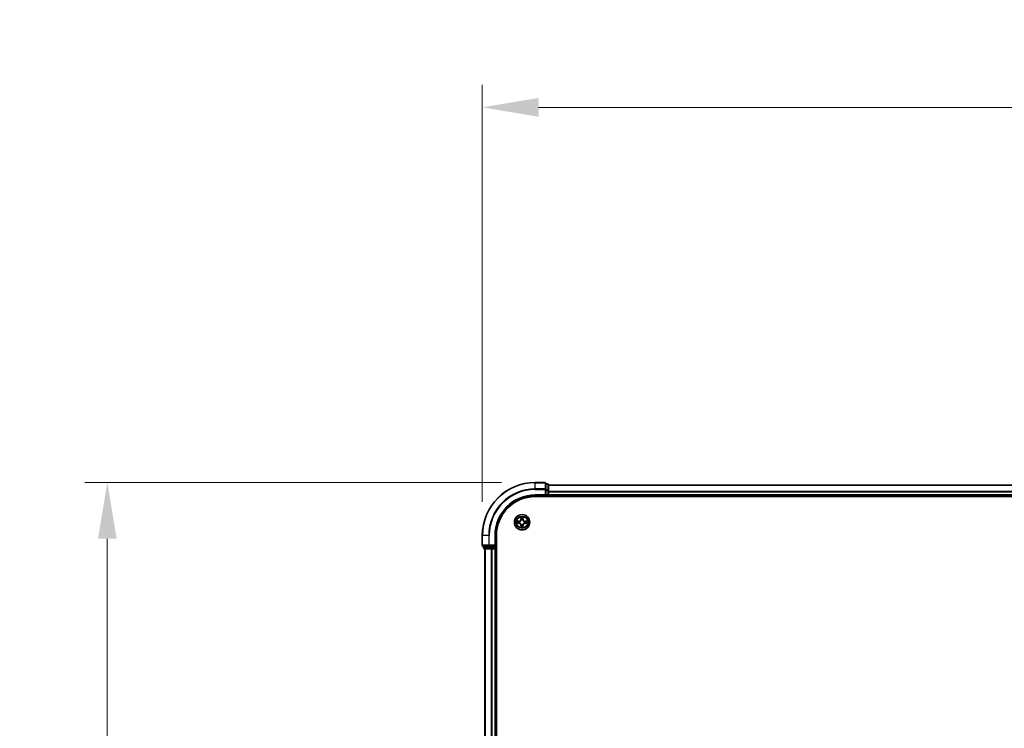
# Model space of a CAD drawing. Units: millimetres. Extents: x 0 to 10086, y 0 to 2388.
# Drawn here: x 1223 to 1595, y 1566 to 1833 of the extents above; entities that cross this region are included whole.
import ezdxf

# ---------------------------------------------------------------- set-up
doc = ezdxf.new("R2010")
doc.units = ezdxf.units.MM
doc.header["$LTSCALE"] = 0.666667
doc.layers.get('Defpoints').update_dxf_attribs({"lineweight": 25})
for name, color, linetype, lineweight in [('Dimension (ISO)', 7, 'Continuous', 18), ('Dimension (ISO) @ 1', 7, 'Continuous', 18), ('Visible (ISO)', 7, 'Continuous', 35), ('Visible Narrow (ISO)', 7, 'Continuous', 25)]:
    doc.layers.add(name, color=color, linetype=linetype, lineweight=lineweight)
doc.styles.add('Note Text (TK)', font='MS PGothic.ttf')
doc.dimstyles.new('Default - Method 1b (TK)', dxfattribs={"dimscale": 0.666667, "dimtxt": 2.5, "dimasz": 2.5, "dimexe": 1, "dimexo": 1.5, "dimgap": 1, "dimtad": 1, "dimtoh": 1, "dimrnd": 1e-08, "dimdsep": 46, "dimtxsty": 'Note Text (TK)', "dimcen": 0.09, "dimdle": 5, "dimclrd": 100, "dimclre": 100, "dimclrt": 7, "dimadec": 1, "dimazin": 1, "dimtfac": 1, "dimtmove": 0, "dimatfit": 3, "dimfxl": 1, "dimtolj": 1, "dimlwd": -1, "dimlwe": -1, "dimarcsym": 0})

# ---------------------------------------------------------------- blocks, each defined once
blk = doc.blocks.new('*D79')
at = {"layer": 'Defpoints', "color": 0}
for p in [(1997.7, 1800.02), (1397.7, 1638.52), (1997.7, 1638.52)]:
    blk.add_point(p, dxfattribs=at)
at = {"layer": 'Dimension (ISO)', "color": 100}
for p, q in [((1397.7, 1651.27), (1397.7, 1808.52)), ((1997.7, 1651.27), (1997.7, 1808.52)), ((1418.95, 1800.02), (1976.45, 1800.02))]:
    blk.add_line(p, q, dxfattribs=at)
for points in [[(1418.95, 1803.56), (1418.95, 1796.48), (1397.7, 1800.02)], [(1976.45, 1803.56), (1976.45, 1796.48), (1997.7, 1800.02)]]:
    blk.add_solid(points, dxfattribs=at)
at = {"layer": 'Dimension (ISO)', "color": 7, "insert": (1642.04, 1819.14), "char_height": 21.25, "attachment_point": 4, "style": 'Note Text (TK)'}
blk.add_mtext('\\A1;600±0.8', dxfattribs=at)
blk = doc.blocks.new('*D80')
at = {"layer": 'Defpoints', "color": 0}
for p in [(1417.7, 1658.52), (1256.2, 1298.52), (1417.7, 1298.52)]:
    blk.add_point(p, dxfattribs=at)
at = {"layer": 'Dimension (ISO)', "color": 100}
for p, q in [((1404.95, 1658.52), (1247.7, 1658.52)), ((1256.2, 1637.27), (1256.2, 1319.77)), ((1404.95, 1298.52), (1247.7, 1298.52))]:
    blk.add_line(p, q, dxfattribs=at)
for points in [[(1252.66, 1637.27), (1259.74, 1637.27), (1256.2, 1658.52)], [(1252.66, 1319.77), (1259.74, 1319.77), (1256.2, 1298.52)]]:
    blk.add_solid(points, dxfattribs=at)
at = {"layer": 'Dimension (ISO)', "color": 7, "insert": (1237.08, 1422.86), "char_height": 21.25, "attachment_point": 4, "rotation": 90, "style": 'Note Text (TK)'}
blk.add_mtext('\\A1;360±0.5', dxfattribs=at)

msp = doc.modelspace()

# ---------------------------------------------------------------- linework, layer by layer
at = {"layer": 'Visible (ISO)'}
for p, q in [((1421.40075, 1658.51704), (1417.70075, 1658.51704)), ((1421.70075, 1655.87653), (1421.70075, 1658.21704)), ((1422.40075, 1658.01704), (1421.70075, 1658.01704)), ((1422.70075, 1655.47567), (1422.70075, 1657.71704)), ((1972.70075, 1657.51704), (1422.70075, 1657.51704)), ((1417.70075, 1653.51704), (1421.70075, 1653.51704)), ((1421.40075, 1653.81704), (1421.70075, 1653.51704)), ((1421.70075, 1655.47567), (1421.70075, 1655.87653)), ((1421.70075, 1655.47567), (1421.70075, 1653.81704)), ((1421.70075, 1653.51704), (1421.70075, 1653.81704)), ((1421.70075, 1653.51704), (1422.40075, 1653.51704)), ((1422.70075, 1655.10013), (1422.70075, 1655.47567)), ((1422.70075, 1655.10013), (1422.70075, 1654.87653)), ((1422.70075, 1653.81704), (1422.70075, 1654.87653)), ((1422.70075, 1653.81704), (1422.70075, 1653.51704)), ((1422.70075, 1653.21704), (1422.70075, 1653.51704)), ((1972.70075, 1653.51704), (1422.70075, 1653.51704)), ((1417.70075, 1653.21704), (1977.70075, 1653.21704)), ((1397.70075, 1638.51704), (1397.70075, 1634.81704)), ((1402.70075, 1634.51704), (1402.70075, 1638.51704)), ((1403.00075, 1318.51704), (1403.00075, 1638.51704)), ((1398.00075, 1634.51704), (1400.34127, 1634.51704)), ((1398.20075, 1634.51704), (1398.20075, 1633.81704)), ((1398.50075, 1633.51704), (1400.74212, 1633.51704)), ((1398.70075, 1633.51704), (1398.70075, 1323.51704)), ((1400.34127, 1634.51704), (1400.74212, 1634.51704)), ((1402.40075, 1634.51704), (1400.74212, 1634.51704)), ((1400.74212, 1633.51704), (1401.11766, 1633.51704)), ((1401.34127, 1633.51704), (1401.11766, 1633.51704)), ((1401.34127, 1633.51704), (1402.40075, 1633.51704)), ((1402.70075, 1634.51704), (1402.40075, 1634.81704)), ((1402.40075, 1634.51704), (1402.70075, 1634.51704)), ((1402.70075, 1633.51704), (1402.40075, 1633.51704)), ((1402.70075, 1633.81704), (1402.70075, 1634.51704)), ((1402.70075, 1633.51704), (1402.70075, 1323.51704)), ((1402.70075, 1633.51704), (1403.00075, 1633.51704))]:
    msp.add_line(p, q, dxfattribs=at)
msp.add_circle((1412.70075, 1643.51704), 2.9, dxfattribs=at)
for centre, radius, start, end in [((1417.70075, 1638.51704), 20, 90, 180), ((1421.40075, 1658.21704), 0.3, 0, 90), ((1422.40075, 1657.71704), 0.3, 0, 90), ((1417.70075, 1638.51704), 15, 90, 180), ((1422.40075, 1653.81704), 0.3, 270, 0), ((1417.70075, 1638.51704), 14.7, 90, 180), ((1412.70075, 1643.51704), 1.2295, 169.1867335, 169.1872833), ((1412.70075, 1643.51704), 1.2295, 190.8127167, 190.8132665), ((1412.70075, 1643.51704), 1.2295, 167.0616044, 167.0634047), ((1412.70075, 1643.51704), 1.2295, 192.9365953, 192.9383956), ((1412.70075, 1643.51704), 1.2295, 102.9365953, 102.9383956), ((1412.70075, 1643.51704), 1.2295, 257.0616044, 257.0634047), ((1412.70075, 1643.51704), 1.2295, 100.8127167, 100.8132665), ((1412.70075, 1643.51704), 1.2295, 259.1867335, 259.1872833), ((1412.70075, 1643.51704), 1.2295, 79.1867335, 79.1872833), ((1412.70075, 1643.51704), 1.2295, 280.8127167, 280.8132665), ((1412.70075, 1643.51704), 1.2295, 77.0616044, 77.0634047), ((1412.70075, 1643.51704), 1.2295, 282.9365953, 282.9383956), ((1412.70075, 1643.51704), 1.2295, 12.9365953, 12.9383956), ((1412.70075, 1643.51704), 1.2295, 347.0616044, 347.0634047), ((1412.70075, 1643.51704), 1.2295, 10.8127167, 10.8132665), ((1412.70075, 1643.51704), 1.2295, 349.1867335, 349.1872833), ((1398.00075, 1634.81704), 0.3, 180, 270), ((1398.50075, 1633.81704), 0.3, 180, 270), ((1402.40075, 1633.81704), 0.3, 270, 0)]:
    msp.add_arc(centre, radius, start, end, dxfattribs=at)
for points, knots in [([(1410.68322, 1643.9064), (1410.68252, 1643.90654), (1410.68182, 1643.90669), (1410.68009, 1643.90705), (1410.67906, 1643.90727), (1410.67803, 1643.90749)], [-0.0002305990761, -0.0002305990761, -0.0002305990761, -0.0002305990761, 0, 0, 0.0003383294466, 0.0003383294466, 0.0003383294466, 0.0003383294466]), ([(1410.67803, 1643.90749), (1410.67896, 1643.90705), (1410.6799, 1643.90662), (1410.6815, 1643.90588), (1410.68217, 1643.90558), (1410.68284, 1643.90527)], [-0.0003383294466, -0.0003383294466, -0.0003383294466, -0.0003383294466, 0, 0, 0.000241517914, 0.000241517914, 0.000241517914, 0.000241517914]), ([(1410.94205, 1643.2165), (1410.86068, 1643.21446), (1410.76948, 1643.16848), (1410.6799, 1643.12746), (1410.67896, 1643.12703), (1410.67803, 1643.12659)], [0, 0, 0, 0, 0.03205597372, 0.03205597372, 0.03239430317, 0.03239430317, 0.03239430317, 0.03239430317]), ([(1410.67803, 1643.12659), (1410.67906, 1643.12681), (1410.68009, 1643.12703), (1410.6905, 1643.1292), (1410.69991, 1643.13118), (1410.70934, 1643.13316)], [-0.032394303167, -0.032394303167, -0.032394303167, -0.032394303167, -0.032055973721, -0.032055973721, -0.028972758337, -0.028972758337, -0.028972758337, -0.028972758337]), ([(1412.40021, 1645.27575), (1412.39818, 1645.35711), (1412.35219, 1645.44831), (1412.31117, 1645.53789), (1412.31074, 1645.53883), (1412.31031, 1645.53976)], [0, 0, 0, 0, 0.03205597372, 0.03205597372, 0.03239430317, 0.03239430317, 0.03239430317, 0.03239430317]), ([(1412.31031, 1645.53976), (1412.31052, 1645.53874), (1412.31074, 1645.53771), (1412.31291, 1645.52729), (1412.31489, 1645.51788), (1412.31687, 1645.50846)], [-0.032394303167, -0.032394303167, -0.032394303167, -0.032394303167, -0.032055973721, -0.032055973721, -0.028972758337, -0.028972758337, -0.028972758337, -0.028972758337]), ([(1413.0912, 1645.53976), (1413.09077, 1645.53883), (1413.09033, 1645.53789), (1413.0896, 1645.53629), (1413.08929, 1645.53562), (1413.08899, 1645.53495)], [-0.0003383294466, -0.0003383294466, -0.0003383294466, -0.0003383294466, 0, 0, 0.0002415179139, 0.0002415179139, 0.0002415179139, 0.0002415179139]), ([(1413.09011, 1645.53457), (1413.09026, 1645.53527), (1413.0904, 1645.53597), (1413.09076, 1645.53771), (1413.09098, 1645.53874), (1413.0912, 1645.53976)], [-0.0002305990761, -0.0002305990761, -0.0002305990761, -0.0002305990761, 0, 0, 0.0003383294466, 0.0003383294466, 0.0003383294466, 0.0003383294466]), ([(1414.45946, 1643.81758), (1414.54083, 1643.81962), (1414.63202, 1643.8656), (1414.72161, 1643.90662), (1414.72254, 1643.90705), (1414.72348, 1643.90749)], [0, 0, 0, 0, 0.03205597372, 0.03205597372, 0.03239430317, 0.03239430317, 0.03239430317, 0.03239430317]), ([(1414.72348, 1643.90749), (1414.72245, 1643.90727), (1414.72142, 1643.90705), (1414.71101, 1643.90488), (1414.70159, 1643.9029), (1414.69217, 1643.90092)], [-0.032394303167, -0.032394303167, -0.032394303167, -0.032394303167, -0.032055973721, -0.032055973721, -0.028972758337, -0.028972758337, -0.028972758337, -0.028972758337]), ([(1414.71828, 1643.12768), (1414.71899, 1643.12754), (1414.71969, 1643.12739), (1414.72142, 1643.12703), (1414.72245, 1643.12681), (1414.72348, 1643.12659)], [-0.0002305990761, -0.0002305990761, -0.0002305990761, -0.0002305990761, 0, 0, 0.0003383294466, 0.0003383294466, 0.0003383294466, 0.0003383294466]), ([(1414.72348, 1643.12659), (1414.72254, 1643.12703), (1414.72161, 1643.12746), (1414.72, 1643.1282), (1414.71934, 1643.1285), (1414.71867, 1643.12881)], [-0.0003383294466, -0.0003383294466, -0.0003383294466, -0.0003383294466, 0, 0, 0.000241517914, 0.000241517914, 0.000241517914, 0.000241517914]), ([(1412.3114, 1641.49951), (1412.31125, 1641.49881), (1412.3111, 1641.49811), (1412.31074, 1641.49638), (1412.31052, 1641.49535), (1412.31031, 1641.49432)], [-0.0002305990761, -0.0002305990761, -0.0002305990761, -0.0002305990761, 0, 0, 0.0003383294466, 0.0003383294466, 0.0003383294466, 0.0003383294466]), ([(1412.31031, 1641.49432), (1412.31074, 1641.49525), (1412.31117, 1641.49619), (1412.31191, 1641.49779), (1412.31222, 1641.49846), (1412.31252, 1641.49913)], [-0.0003383294466, -0.0003383294466, -0.0003383294466, -0.0003383294466, 0, 0, 0.0002415179139, 0.0002415179139, 0.0002415179139, 0.0002415179139]), ([(1413.00129, 1641.75833), (1413.00333, 1641.67697), (1413.04932, 1641.58577), (1413.09033, 1641.49619), (1413.09077, 1641.49525), (1413.0912, 1641.49432)], [0, 0, 0, 0, 0.03205597372, 0.03205597372, 0.03239430317, 0.03239430317, 0.03239430317, 0.03239430317]), ([(1413.0912, 1641.49432), (1413.09098, 1641.49535), (1413.09076, 1641.49638), (1413.08859, 1641.50679), (1413.08661, 1641.5162), (1413.08463, 1641.52562)], [-0.032394303167, -0.032394303167, -0.032394303167, -0.032394303167, -0.032055973721, -0.032055973721, -0.028972758337, -0.028972758337, -0.028972758337, -0.028972758337])]:
    msp.add_open_spline(points, degree=3, knots=knots, dxfattribs=at)
for points in [[(1410.70934, 1643.13316), (1410.7979, 1643.15177), (1410.88772, 1643.17043), (1410.96837, 1643.17134)], [(1412.31687, 1645.50846), (1412.33548, 1645.41989), (1412.35415, 1645.33007), (1412.35506, 1645.24943)], [(1414.69217, 1643.90092), (1414.6036, 1643.88231), (1414.51379, 1643.86365), (1414.43314, 1643.86274)], [(1413.08463, 1641.52562), (1413.06602, 1641.61419), (1413.04736, 1641.70401), (1413.04645, 1641.78466)]]:
    msp.add_open_spline(points, degree=3, dxfattribs=at)
at = {"layer": 'Visible Narrow (ISO)'}
for p, q in [((1417.70075, 1658.44751), (1417.70075, 1658.51704)), ((1417.70075, 1658.44751), (1421.40075, 1658.44751)), ((1417.70075, 1656.10699), (1417.70075, 1658.44751)), ((1421.40075, 1658.44751), (1421.40075, 1658.51704)), ((1421.40075, 1658.44751), (1421.40075, 1656.10699)), ((1421.70075, 1657.94751), (1422.40075, 1657.94751)), ((1422.40075, 1657.94751), (1422.40075, 1658.01704)), ((1422.40075, 1657.94751), (1422.40075, 1655.70614)), ((1972.70075, 1657.44751), (1422.70075, 1657.44751)), ((1421.40075, 1656.10699), (1417.70075, 1656.10699)), ((1417.70075, 1656.10699), (1417.70075, 1655.87653)), ((1417.70075, 1655.87653), (1421.40075, 1655.87653)), ((1417.70075, 1653.81704), (1417.70075, 1653.51704)), ((1421.40075, 1653.81704), (1417.70075, 1653.81704)), ((1421.40075, 1655.87653), (1421.40075, 1656.10699)), ((1421.40075, 1655.87653), (1421.40075, 1653.81704)), ((1421.40075, 1655.87653), (1421.70075, 1655.87653)), ((1422.40075, 1655.70614), (1421.70075, 1655.70614)), ((1421.70075, 1655.47567), (1422.40075, 1655.47567)), ((1422.40075, 1653.81704), (1421.70075, 1653.81704)), ((1422.40075, 1655.47567), (1422.40075, 1655.70614)), ((1422.40075, 1655.47567), (1422.40075, 1653.81704)), ((1422.40075, 1655.47567), (1422.70075, 1655.47567)), ((1422.40075, 1653.51704), (1422.40075, 1653.81704)), ((1422.40075, 1653.81704), (1422.70075, 1653.81704)), ((1422.40075, 1653.51704), (1422.40075, 1653.21704)), ((1972.70075, 1655.10699), (1422.70075, 1655.10699)), ((1972.70075, 1654.87653), (1422.70075, 1654.87653)), ((1972.70075, 1653.81704), (1422.70075, 1653.81704)), ((1411.45756, 1643.92109), (1410.67803, 1643.90749)), ((1410.67803, 1643.12659), (1411.45756, 1643.11299)), ((1410.96837, 1643.86274), (1411.45842, 1643.87129)), ((1411.45842, 1643.16279), (1410.96837, 1643.17134)), ((1411.45969, 1643.79866), (1411.15779, 1643.8473)), ((1411.15779, 1643.18678), (1411.45969, 1643.23542)), ((1411.45842, 1643.87129), (1411.45756, 1643.92109)), ((1411.45842, 1643.16279), (1411.45756, 1643.11299)), ((1411.45842, 1643.87129), (1411.45969, 1643.79866)), ((1411.45842, 1643.16279), (1411.45969, 1643.23542)), ((1411.76385, 1643.76357), (1411.78446, 1643.75814)), ((1411.78446, 1643.27594), (1411.76385, 1643.27051)), ((1412.31031, 1645.53976), (1412.2967, 1644.76024)), ((1412.3465, 1644.75937), (1412.2967, 1644.76024)), ((1412.3465, 1644.75937), (1412.35506, 1645.24943)), ((1412.3465, 1644.75937), (1412.41914, 1644.7581)), ((1412.3705, 1645.06), (1412.41914, 1644.7581)), ((1412.45965, 1644.43333), (1412.45423, 1644.45395)), ((1412.45423, 1642.58013), (1412.45965, 1642.60075)), ((1412.94728, 1644.45395), (1412.94186, 1644.43333)), ((1412.94186, 1642.60075), (1412.94728, 1642.58013)), ((1412.98237, 1644.7581), (1413.03101, 1645.06)), ((1413.055, 1644.75937), (1412.98237, 1644.7581)), ((1413.04645, 1645.24943), (1413.055, 1644.75937)), ((1413.055, 1644.75937), (1413.10481, 1644.76024)), ((1413.10481, 1644.76024), (1413.0912, 1645.53976)), ((1413.61705, 1643.75814), (1413.63766, 1643.76357)), ((1413.63766, 1643.27051), (1413.61705, 1643.27594)), ((1413.94308, 1643.87129), (1413.94181, 1643.79866)), ((1414.24371, 1643.8473), (1413.94181, 1643.79866)), ((1413.94181, 1643.23542), (1414.24371, 1643.18678)), ((1413.94308, 1643.16279), (1413.94181, 1643.23542)), ((1413.94308, 1643.87129), (1413.94395, 1643.92109)), ((1413.94308, 1643.87129), (1414.43314, 1643.86274)), ((1414.43314, 1643.17134), (1413.94308, 1643.16279)), ((1413.94308, 1643.16279), (1413.94395, 1643.11299)), ((1414.72348, 1643.90749), (1413.94395, 1643.92109)), ((1413.94395, 1643.11299), (1414.72348, 1643.12659)), ((1412.3465, 1642.27471), (1412.2967, 1642.27384)), ((1412.2967, 1642.27384), (1412.31031, 1641.49432)), ((1412.3465, 1642.27471), (1412.41914, 1642.27598)), ((1412.35506, 1641.78466), (1412.3465, 1642.27471)), ((1412.41914, 1642.27598), (1412.3705, 1641.97408)), ((1413.03101, 1641.97408), (1412.98237, 1642.27598)), ((1413.055, 1642.27471), (1412.98237, 1642.27598)), ((1413.055, 1642.27471), (1413.04645, 1641.78466)), ((1413.055, 1642.27471), (1413.10481, 1642.27384)), ((1413.0912, 1641.49432), (1413.10481, 1642.27384)), ((1397.77029, 1638.51704), (1397.70075, 1638.51704)), ((1397.77029, 1634.81704), (1397.77029, 1638.51704)), ((1400.1108, 1638.51704), (1397.77029, 1638.51704)), ((1400.1108, 1638.51704), (1400.1108, 1634.81704)), ((1400.1108, 1638.51704), (1400.34127, 1638.51704)), ((1400.34127, 1634.81704), (1400.34127, 1638.51704)), ((1402.40075, 1638.51704), (1402.70075, 1638.51704)), ((1402.40075, 1638.51704), (1402.40075, 1634.81704)), ((1397.70075, 1634.81704), (1397.77029, 1634.81704)), ((1400.1108, 1634.81704), (1397.77029, 1634.81704)), ((1398.20075, 1633.81704), (1398.27029, 1633.81704)), ((1398.27029, 1633.81704), (1398.27029, 1634.51704)), ((1400.51165, 1633.81704), (1398.27029, 1633.81704)), ((1398.77029, 1633.51704), (1398.77029, 1323.51704)), ((1400.1108, 1634.81704), (1400.34127, 1634.81704)), ((1402.40075, 1634.81704), (1400.34127, 1634.81704)), ((1400.34127, 1634.51704), (1400.34127, 1634.81704)), ((1400.51165, 1634.51704), (1400.51165, 1633.81704)), ((1400.51165, 1633.81704), (1400.74212, 1633.81704)), ((1400.74212, 1633.81704), (1400.74212, 1634.51704)), ((1402.40075, 1633.81704), (1400.74212, 1633.81704)), ((1400.74212, 1633.51704), (1400.74212, 1633.81704)), ((1401.1108, 1633.51704), (1401.1108, 1323.51704)), ((1401.34127, 1633.51704), (1401.34127, 1323.51704)), ((1402.40075, 1634.51704), (1402.40075, 1633.81704)), ((1402.40075, 1633.81704), (1402.70075, 1633.81704)), ((1402.40075, 1633.51704), (1402.40075, 1633.81704)), ((1402.40075, 1633.51704), (1402.40075, 1323.51704)), ((1403.00075, 1633.81704), (1402.70075, 1633.81704))]:
    msp.add_line(p, q, dxfattribs=at)
for radius in [2.86769, 2.30915, 2.14146]:
    msp.add_circle((1412.70075, 1643.51704), radius, dxfattribs=at)
for centre, radius, start, end in [((1417.70075, 1638.51704), 19.93047, 90, 180), ((1417.70075, 1638.51704), 17.58995, 90, 180), ((1417.70075, 1638.51704), 17.35949, 90, 180), ((1417.70075, 1638.51704), 15.3, 90, 180), ((1412.70075, 1643.51704), 2.06006, 169.0745817, 190.9254183), ((1412.70075, 1643.51704), 1.61218, 169.6924792, 190.3075208), ((1411.44265, 1644.77515), 0.85418, 271, 359), ((1411.44265, 1642.25893), 0.85418, 1, 89), ((1411.44265, 1644.77515), 0.90399, 271, 359), ((1411.44265, 1642.25893), 0.90399, 1, 89), ((1412.70075, 1643.51704), 0.9688, 165.2580441, 194.7419559), ((1412.70075, 1643.51704), 0.94748, 165.2580441, 194.7419559), ((1412.70075, 1643.51704), 2.06006, 79.0745817, 100.9254183), ((1412.70075, 1643.51704), 1.61218, 79.6924792, 100.3075208), ((1412.70075, 1643.51704), 0.9688, 75.2580441, 104.7419559), ((1412.70075, 1643.51704), 0.9688, 255.2580441, 284.7419559), ((1412.70075, 1643.51704), 0.94748, 75.2580441, 104.7419559), ((1412.70075, 1643.51704), 0.94748, 255.2580441, 284.7419559), ((1413.95886, 1644.77515), 0.90399, 181, 269), ((1413.95886, 1642.25893), 0.90399, 91, 179), ((1413.95886, 1644.77515), 0.85418, 181, 269), ((1413.95886, 1642.25893), 0.85418, 91, 179), ((1412.70075, 1643.51704), 0.94748, 345.2580441, 14.7419559), ((1412.70075, 1643.51704), 0.9688, 345.2580441, 14.7419559), ((1412.70075, 1643.51704), 1.61218, 349.6924792, 10.3075208), ((1412.70075, 1643.51704), 2.06006, 349.0745817, 10.9254183), ((1412.70075, 1643.51704), 2.06006, 259.0745817, 280.9254183), ((1412.70075, 1643.51704), 1.61218, 259.6924792, 280.3075208)]:
    msp.add_arc(centre, radius, start, end, dxfattribs=at)
for centre, major_axis, ratio, start_param, end_param in [((1421.40075, 1658.21704), (0.3, 0), 0.76822128, 0, 1.570796327), ((1422.40075, 1657.71704), (0.3, 0), 0.76822128, 0, 1.570796327), ((1421.40075, 1655.87653), (0.3, 0), 0.76822128, 0, 1.570796327), ((1422.40075, 1655.47567), (0.3, 0), 0.76822128, 0, 1.570796327), ((1410.96924, 1643.81293), (0.002, 0.04996), 0.548506655, 0.104424734, 1.499606902), ((1410.96924, 1643.22115), (0.002, -0.04996), 0.548506655, 4.783578405, 6.178760573), ((1410.76788, 1643.82787), (0.4402, 0.00194), 0.086733588, 0.48228184, 1.097537717), ((1410.76788, 1643.20621), (0.4402, -0.00194), 0.086733588, 5.18564759, 5.800903467), ((1411.15866, 1643.7975), (0.00795, 0.04936), 0.895740182, 0.197319494, 1.552742616), ((1411.15866, 1643.23659), (0.00795, -0.04936), 0.895740182, 4.730442692, 6.085865813), ((1411.46056, 1643.74886), (0.00795, 0.04936), 0.895720538, 0.197301699, 1.54834765), ((1411.46056, 1643.28522), (0.00795, -0.04936), 0.895720538, 4.734837657, 6.085883608), ((1411.80716, 1643.75217), (-0.00905, 0.04917), 0.876846413, 0.18229136, 1.179902188), ((1411.80716, 1643.28191), (-0.00905, -0.04917), 0.876846415, 5.103283132, 6.100893958), ((1411.80716, 1643.75217), (-0.01491, 0.04772), 0.410701227, 0.095735791, 1.318687473), ((1411.80716, 1643.28191), (-0.01491, -0.04772), 0.410701226, 4.964497834, 6.187449516), ((1412.40486, 1645.24856), (-0.04996, -0.002), 0.548506655, 4.783578405, 6.178760573), ((1412.38993, 1645.44992), (0.00194, 0.4402), 0.086733588, 2.044054937, 2.659310813), ((1412.4203, 1645.05913), (-0.04936, -0.00795), 0.895740182, 4.730442692, 6.085865813), ((1412.46562, 1644.41063), (-0.04917, 0.00905), 0.876846415, 5.103283132, 6.100893958), ((1412.46562, 1644.41063), (-0.04772, 0.01491), 0.410701226, 4.964497834, 6.187449516), ((1412.46562, 1642.62345), (-0.04917, -0.00905), 0.876846413, 0.18229136, 1.179902188), ((1412.46562, 1642.62345), (-0.04772, -0.01491), 0.410701227, 0.095735791, 1.318687473), ((1412.46894, 1644.75723), (-0.04936, -0.00795), 0.895720538, 4.734837657, 6.085883608), ((1412.93257, 1644.75723), (0.04936, -0.00795), 0.895720538, 0.197301699, 1.54834765), ((1412.93588, 1644.41063), (0.04772, 0.01491), 0.410701227, 0.095735791, 1.318687473), ((1412.93588, 1642.62345), (0.04772, -0.01491), 0.410701226, 4.964497834, 6.187449516), ((1412.93588, 1644.41063), (0.04917, 0.00905), 0.876846413, 0.18229136, 1.179902188), ((1412.93588, 1642.62345), (0.04917, -0.00905), 0.876846415, 5.103283132, 6.100893958), ((1412.98121, 1645.05913), (0.04936, -0.00795), 0.895740182, 0.197319494, 1.552742616), ((1412.99665, 1645.24856), (0.04996, -0.002), 0.548506655, 0.104424734, 1.499606902), ((1413.01158, 1645.44992), (0.00194, -0.4402), 0.086733588, 0.48228184, 1.097537717), ((1413.59435, 1643.75217), (0.00905, 0.04917), 0.876846415, 5.103283132, 6.100893958), ((1413.59435, 1643.75217), (0.01491, 0.04772), 0.410701226, 4.964497834, 6.187449516), ((1413.59435, 1643.28191), (0.01491, -0.04772), 0.410701227, 0.095735791, 1.318687473), ((1413.59435, 1643.28191), (0.00905, -0.04917), 0.876846413, 0.18229136, 1.179902188), ((1413.94095, 1643.74886), (-0.00795, 0.04936), 0.895720538, 4.734837657, 6.085883608), ((1413.94095, 1643.28522), (-0.00795, -0.04936), 0.895720538, 0.197301699, 1.54834765), ((1414.63363, 1643.82787), (0.4402, -0.00194), 0.086733588, 2.044054937, 2.659310813), ((1414.24284, 1643.7975), (-0.00795, 0.04936), 0.895740182, 4.730442692, 6.085865813), ((1414.24284, 1643.23659), (-0.00795, -0.04936), 0.895740182, 0.197319494, 1.552742616), ((1414.63363, 1643.20621), (0.4402, 0.00194), 0.086733588, 3.623874494, 4.239130371), ((1414.43227, 1643.81293), (-0.002, 0.04996), 0.548506655, 4.783578405, 6.178760573), ((1414.43227, 1643.22115), (-0.002, -0.04996), 0.548506655, 0.104424734, 1.499606902), ((1412.38993, 1641.58417), (0.00194, -0.4402), 0.086733588, 3.623874494, 4.239130371), ((1412.40486, 1641.78552), (-0.04996, 0.002), 0.548506655, 0.104424734, 1.499606902), ((1412.4203, 1641.97495), (-0.04936, 0.00795), 0.895740182, 0.197319494, 1.552742616), ((1412.46894, 1642.27685), (-0.04936, 0.00795), 0.895720538, 0.197301699, 1.54834765), ((1412.93257, 1642.27685), (0.04936, 0.00795), 0.895720538, 4.734837657, 6.085883608), ((1412.98121, 1641.97495), (0.04936, 0.00795), 0.895740182, 4.730442692, 6.085865813), ((1412.99665, 1641.78552), (0.04996, 0.002), 0.548506655, 4.783578405, 6.178760573), ((1413.01158, 1641.58417), (0.00194, 0.4402), 0.086733588, 5.18564759, 5.800903467), ((1398.00075, 1634.81704), (0, -0.3), 0.76822128, 4.71238898, 6.283185307), ((1398.50075, 1633.81704), (0, -0.3), 0.76822128, 4.71238898, 6.283185307), ((1400.34127, 1634.81704), (0, -0.3), 0.76822128, 4.71238898, 6.283185307), ((1400.74212, 1633.81704), (0, -0.3), 0.76822128, 4.71238898, 6.283185307)]:
    msp.add_ellipse(centre, major_axis=major_axis, ratio=ratio, start_param=start_param, end_param=end_param, dxfattribs=at)
for points in [[(1410.68284, 1643.90527), (1410.77086, 1643.86491), (1410.86129, 1643.8196), (1410.94205, 1643.81758)], [(1410.96837, 1643.86274), (1410.87978, 1643.86374), (1410.78013, 1643.88616), (1410.68322, 1643.9064)], [(1410.94205, 1643.81758), (1411.01561, 1643.81574), (1411.07603, 1643.81162), (1411.1146, 1643.80551)], [(1411.1146, 1643.22857), (1411.07603, 1643.22246), (1411.01561, 1643.21834), (1410.94205, 1643.2165)], [(1411.1146, 1643.80551), (1411.21524, 1643.78935), (1411.31588, 1643.77321), (1411.41654, 1643.75709)], [(1411.41654, 1643.277), (1411.31588, 1643.26087), (1411.21524, 1643.24473), (1411.1146, 1643.22857)], [(1411.41654, 1643.75709), (1411.52844, 1643.73916), (1411.6427, 1643.73894), (1411.76385, 1643.76357)], [(1411.76385, 1643.27051), (1411.6427, 1643.29514), (1411.52844, 1643.29492), (1411.41654, 1643.277)], [(1411.79044, 1643.79909), (1411.67517, 1643.77877), (1411.56616, 1643.78054), (1411.45969, 1643.79866)], [(1411.45969, 1643.23542), (1411.56616, 1643.25354), (1411.67517, 1643.25531), (1411.79044, 1643.23499)], [(1412.41228, 1645.1032), (1412.40618, 1645.14176), (1412.40205, 1645.20218), (1412.40021, 1645.27575)], [(1412.46071, 1644.80126), (1412.44458, 1644.90191), (1412.42844, 1645.00256), (1412.41228, 1645.1032)], [(1412.41914, 1644.7581), (1412.43725, 1644.65163), (1412.43902, 1644.54263), (1412.4187, 1644.42735)], [(1412.4187, 1642.60673), (1412.43902, 1642.49145), (1412.43725, 1642.38245), (1412.41914, 1642.27598)], [(1412.45423, 1644.45395), (1412.47885, 1644.57509), (1412.47863, 1644.68936), (1412.46071, 1644.80126)], [(1412.46071, 1642.23282), (1412.47863, 1642.34472), (1412.47885, 1642.45899), (1412.45423, 1642.58013)], [(1412.9408, 1644.80126), (1412.92287, 1644.68936), (1412.92265, 1644.57509), (1412.94728, 1644.45395)], [(1412.94728, 1642.58013), (1412.92265, 1642.45899), (1412.92287, 1642.34472), (1412.9408, 1642.23282)], [(1412.98922, 1645.1032), (1412.97307, 1645.00256), (1412.95692, 1644.90191), (1412.9408, 1644.80126)], [(1412.9828, 1644.42735), (1412.96248, 1644.54263), (1412.96425, 1644.65163), (1412.98237, 1644.7581)], [(1412.98237, 1642.27598), (1412.96425, 1642.38245), (1412.96248, 1642.49145), (1412.9828, 1642.60673)], [(1413.00129, 1645.27575), (1412.99945, 1645.20218), (1412.99533, 1645.14176), (1412.98922, 1645.1032)], [(1413.08899, 1645.53495), (1413.04863, 1645.44694), (1413.00331, 1645.3565), (1413.00129, 1645.27575)], [(1413.04645, 1645.24943), (1413.04745, 1645.33801), (1413.06987, 1645.43767), (1413.09011, 1645.53457)], [(1413.94181, 1643.79866), (1413.83534, 1643.78054), (1413.72634, 1643.77877), (1413.61107, 1643.79909)], [(1413.61107, 1643.23499), (1413.72634, 1643.25531), (1413.83534, 1643.25354), (1413.94181, 1643.23542)], [(1413.63766, 1643.76357), (1413.7588, 1643.73894), (1413.87307, 1643.73916), (1413.98497, 1643.75709)], [(1413.98497, 1643.277), (1413.87307, 1643.29492), (1413.7588, 1643.29514), (1413.63766, 1643.27051)], [(1413.98497, 1643.75709), (1414.08563, 1643.77321), (1414.18627, 1643.78935), (1414.28691, 1643.80551)], [(1414.28691, 1643.22857), (1414.18627, 1643.24473), (1414.08563, 1643.26087), (1413.98497, 1643.277)], [(1414.28691, 1643.80551), (1414.32548, 1643.81162), (1414.3859, 1643.81574), (1414.45946, 1643.81758)], [(1414.45946, 1643.2165), (1414.3859, 1643.21834), (1414.32548, 1643.22246), (1414.28691, 1643.22857)], [(1414.43314, 1643.17134), (1414.52173, 1643.17034), (1414.62138, 1643.14792), (1414.71828, 1643.12768)], [(1414.71867, 1643.12881), (1414.63065, 1643.16917), (1414.54021, 1643.21448), (1414.45946, 1643.2165)], [(1412.35506, 1641.78466), (1412.35406, 1641.69607), (1412.33164, 1641.59641), (1412.3114, 1641.49951)], [(1412.31252, 1641.49913), (1412.35288, 1641.58715), (1412.39819, 1641.67758), (1412.40021, 1641.75833)], [(1412.40021, 1641.75833), (1412.40205, 1641.8319), (1412.40618, 1641.89232), (1412.41228, 1641.93088)], [(1412.41228, 1641.93088), (1412.42844, 1642.03152), (1412.44458, 1642.13217), (1412.46071, 1642.23282)], [(1412.9408, 1642.23282), (1412.95692, 1642.13217), (1412.97307, 1642.03152), (1412.98922, 1641.93088)], [(1412.98922, 1641.93088), (1412.99533, 1641.89232), (1412.99945, 1641.8319), (1413.00129, 1641.75833)]]:
    msp.add_open_spline(points, degree=3, dxfattribs=at)
for points, knots in [([(1411.78446, 1643.75814), (1411.86849, 1643.78545), (1412.03424, 1643.86246), (1412.24554, 1644.04594), (1412.38551, 1644.24603), (1412.43917, 1644.37031), (1412.45965, 1644.43333)], [-0.1748660129, -0.1748660129, -0.1748660129, -0.1748660129, -0.1459953088, -0.1171246048, -0.0954715768, -0.0738185488, -0.0738185488, -0.0738185488, -0.0738185488]), ([(1412.45965, 1642.60075), (1412.43234, 1642.68478), (1412.35533, 1642.85053), (1412.17186, 1643.06182), (1411.97177, 1643.20179), (1411.84748, 1643.25546), (1411.78446, 1643.27594)], [-0.1748660129, -0.1748660129, -0.1748660129, -0.1748660129, -0.1459953088, -0.1171246048, -0.0954715768, -0.0738185488, -0.0738185488, -0.0738185488, -0.0738185488]), ([(1412.4187, 1644.42735), (1412.40009, 1644.3674), (1412.3512, 1644.24929), (1412.22401, 1644.06145), (1412.028, 1643.89385), (1411.87038, 1643.8239), (1411.79044, 1643.79909)], [0.0738185488, 0.0738185488, 0.0738185488, 0.0738185488, 0.0954715768, 0.1171246048, 0.1459953088, 0.1748660129, 0.1748660129, 0.1748660129, 0.1748660129]), ([(1411.79044, 1643.23499), (1411.8504, 1643.21638), (1411.9685, 1643.16749), (1412.15634, 1643.0403), (1412.32394, 1642.84428), (1412.39389, 1642.68667), (1412.4187, 1642.60673)], [0.0738185488, 0.0738185488, 0.0738185488, 0.0738185488, 0.0954715768, 0.1171246048, 0.1459953088, 0.1748660129, 0.1748660129, 0.1748660129, 0.1748660129]), ([(1412.94186, 1644.43333), (1412.96917, 1644.34931), (1413.04618, 1644.18355), (1413.22965, 1643.97226), (1413.42974, 1643.83229), (1413.55403, 1643.77863), (1413.61705, 1643.75814)], [-0.1748660129, -0.1748660129, -0.1748660129, -0.1748660129, -0.1459953088, -0.1171246048, -0.0954715768, -0.0738185488, -0.0738185488, -0.0738185488, -0.0738185488]), ([(1413.61705, 1643.27594), (1413.53302, 1643.24863), (1413.36727, 1643.17162), (1413.15597, 1642.98814), (1413.016, 1642.78805), (1412.96234, 1642.66377), (1412.94186, 1642.60075)], [-0.1748660129, -0.1748660129, -0.1748660129, -0.1748660129, -0.1459953088, -0.1171246048, -0.0954715768, -0.0738185488, -0.0738185488, -0.0738185488, -0.0738185488]), ([(1413.61107, 1643.79909), (1413.55111, 1643.8177), (1413.43301, 1643.86659), (1413.24517, 1643.99378), (1413.07756, 1644.1898), (1413.00762, 1644.34741), (1412.9828, 1644.42735)], [0.0738185488, 0.0738185488, 0.0738185488, 0.0738185488, 0.0954715768, 0.1171246048, 0.1459953088, 0.1748660129, 0.1748660129, 0.1748660129, 0.1748660129]), ([(1412.9828, 1642.60673), (1413.00141, 1642.66668), (1413.0503, 1642.78479), (1413.17749, 1642.97263), (1413.37351, 1643.14023), (1413.53112, 1643.21018), (1413.61107, 1643.23499)], [0.0738185488, 0.0738185488, 0.0738185488, 0.0738185488, 0.0954715768, 0.1171246048, 0.1459953088, 0.1748660129, 0.1748660129, 0.1748660129, 0.1748660129])]:
    msp.add_open_spline(points, degree=3, knots=knots, dxfattribs=at)

# ---------------------------------------------------------------- dimensions: what is measured, and where the dimension line sits
at = {"layer": 'Dimension (ISO) @ 1', "color": 100}
for base, p1, p2, angle, override, picture, middle in [((1997.70075, 1800.01704), (1397.70075, 1638.51704), (1997.70075, 1638.51704), 180, {"dimscale": 1, "dimtxt": 21.25, "dimasz": 21.25, "dimexe": 8.5, "dimexo": 12.75, "dimgap": 8.5, "dimdec": 2, "dimcen": 0.765, "dimtol": 1, "dimlim": 0, "dimtp": 0.8, "dimtm": 0.8, "dimtdec": 2, "dimtix": 0, "dimtofl": 0, "dimtmove": 0, "dimatfit": 1}, '*D79', (1697.70075, 1800.01704)), ((1256.20075, 1298.51704), (1417.70075, 1658.51704), (1417.70075, 1298.51704), 90, {"dimscale": 1, "dimtxt": 21.25, "dimasz": 21.25, "dimexe": 8.5, "dimexo": 12.75, "dimgap": 8.5, "dimdec": 2, "dimcen": 0.765, "dimtol": 1, "dimlim": 0, "dimtp": 0.5, "dimtm": 0.5, "dimtdec": 2, "dimtix": 0, "dimtofl": 0, "dimtmove": 0, "dimatfit": 1}, '*D80', (1256.20075, 1478.51704))]:
    dim = msp.add_linear_dim(base=base, p1=p1, p2=p2, angle=angle, dimstyle='Default - Method 1b (TK)', override=override, dxfattribs=at)
    dim.commit()
    dim.dimension.update_dxf_attribs({"geometry": picture, "text_midpoint": middle, "dimtype": 128})

doc.saveas('drawing.dxf')
